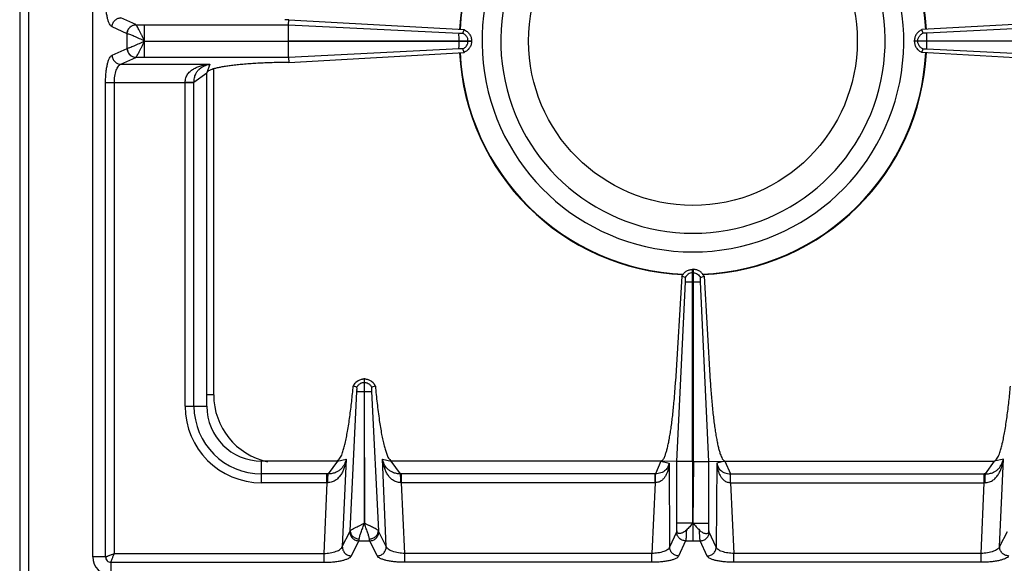
# Model space of a CAD drawing. Units: millimetres. Extents: x 226 to 2609, y -3 to 1915.
# Drawn here: x 226 to 441, y 116 to 236 of the extents above; entities that cross this region are included whole.
import ezdxf

# ---------------------------------------------------------------- set-up
doc = ezdxf.new("R2010")
doc.units = ezdxf.units.MM
doc.layers.add('AXES', color=7, linetype='Continuous')

msp = doc.modelspace()

# ---------------------------------------------------------------- linework, layer by layer
at = {"color": 9, "linetype": 'Continuous', "true_color": 0xbdbabd}
for p, q in [((227.75, 70.86), (227.75, 720.86)), ((251.19, 234.45), (247.91, 235.96)), ((249.26, 232.47), (245.98, 233.97)), ((251.21, 234.44), (251.19, 234.45)), ((251.21, 234.44), (284.67, 234.44)), ((253.12, 230.91), (253.12, 234.44)), ((284.67, 234.44), (322, 232.58)), ((461.83, 234.44), (424.5, 232.58)), ((249.3, 232.46), (249.26, 232.47)), ((249.26, 229.25), (249.26, 232.47)), ((253.12, 230.86), (284.66, 230.91)), ((253.12, 230.86), (284.66, 230.81)), ((322, 230.81), (322, 230.91)), ((323.98, 230.81), (323.98, 230.91)), ((422.51, 230.81), (422.51, 230.91)), ((424.5, 230.81), (424.5, 230.91)), ((245.98, 227.75), (249.26, 229.25)), ((249.26, 229.25), (249.3, 229.26)), ((253.12, 227.28), (253.12, 230.81)), ((322, 229.14), (284.67, 227.28)), ((424.5, 229.14), (461.82, 227.28)), ((247.91, 225.76), (251.19, 227.27)), ((251.19, 227.27), (251.21, 227.28)), ((284.67, 227.28), (251.21, 227.28)), ((247.91, 225.76), (267.38, 225.76)), ((267.38, 225.76), (266.75, 223.86)), ((268.25, 153.36), (268.25, 224.76)), ((263.93, 221.85), (266.75, 223.86)), ((244.57, 221.79), (263.93, 221.79)), ((244.57, 117.86), (244.57, 221.79)), ((246.5, 118.61), (246.5, 221.79)), ((262, 150.86), (262, 221.79)), ((263.93, 150.86), (263.93, 221.85)), ((373.15, 180.09), (373.35, 180.09)), ((373.25, 178.11), (373.25, 180.86)), ((371.62, 178.11), (374.87, 178.11)), ((373.26, 125.24), (373.25, 178.11)), ((301.2, 156.09), (301.3, 156.09)), ((268.25, 153.36), (266.75, 153.36)), ((298.15, 123.6), (299.64, 154.12)), ((301.2, 154.11), (301.3, 154.11)), ((302.86, 154.11), (304.35, 123.6)), ((262, 150.86), (266.75, 150.86)), ((278.75, 134.11), (278.75, 138.86)), ((295.34, 138.86), (293.33, 136.04)), ((295.34, 138.86), (297.27, 139.31)), ((297.27, 139.31), (296.43, 120.11)), ((305.23, 139.31), (307.16, 138.86)), ((306.07, 120.11), (305.23, 139.31)), ((309.16, 136.04), (307.16, 138.86)), ((366.25, 138.86), (365.04, 136.04)), ((366.25, 138.86), (368.03, 138.4)), ((368.03, 138.4), (368.14, 119.98)), ((373.15, 138.78), (369.73, 138.78)), ((373.35, 138.78), (376.76, 138.78)), ((378.47, 138.4), (378.36, 119.98)), ((380.25, 138.86), (378.47, 138.4)), ((380.25, 138.86), (381.45, 136.04)), ((437.33, 136.04), (439.34, 138.86)), ((441.27, 139.31), (439.34, 138.86)), ((440.43, 120.11), (441.27, 139.31)), ((293.07, 136.04), (278.75, 136.04)), ((293.07, 134.11), (293.07, 136.04)), ((365.04, 136.04), (309.43, 136.04)), ((309.43, 134.11), (309.43, 136.04)), ((364.99, 134.11), (364.99, 136.04)), ((381.45, 136.04), (437.07, 136.04)), ((381.5, 134.11), (381.5, 136.04)), ((437.07, 134.11), (437.07, 136.04)), ((293.07, 134.11), (278.75, 134.11)), ((293.07, 134.11), (292.39, 118.61)), ((364.99, 134.11), (309.43, 134.11)), ((310.11, 118.61), (309.43, 134.11)), ((364.99, 134.11), (364.26, 118.61)), ((381.5, 134.11), (437.07, 134.11)), ((381.5, 134.11), (382.24, 118.61)), ((436.39, 118.61), (437.07, 134.11)), ((373.15, 125.24), (369.73, 125.24)), ((373.24, 125.29), (373.25, 121.37)), ((373.35, 125.24), (376.76, 125.24)), ((296.43, 120.11), (298.08, 123.39)), ((306.07, 120.11), (304.42, 123.39)), ((369.66, 123.3), (368.14, 119.98)), ((378.36, 119.98), (376.84, 123.3)), ((442.08, 123.39), (440.43, 120.11)), ((298.41, 118.09), (300.06, 121.37)), ((300.06, 121.37), (302.44, 121.37)), ((304.09, 118.09), (302.44, 121.37)), ((371.64, 121.37), (370.12, 118.05)), ((371.64, 121.37), (374.85, 121.37)), ((376.38, 118.05), (374.85, 121.37)), ((244.57, 117.86), (241.75, 117.86)), ((245.75, 116.68), (292.39, 116.68)), ((245.75, 116.68), (245.75, 113.86)), ((246.5, 118.61), (292.39, 118.61)), ((292.39, 118.61), (292.39, 116.68)), ((364.26, 118.61), (310.11, 118.61)), ((310.11, 116.68), (310.11, 118.61)), ((364.26, 116.68), (310.11, 116.68)), ((364.26, 116.68), (364.26, 118.61)), ((436.39, 118.61), (382.24, 118.61)), ((382.24, 116.68), (382.24, 118.61)), ((436.39, 116.68), (382.24, 116.68)), ((436.39, 116.68), (436.39, 118.61))]:
    msp.add_line(p, q, dxfattribs=at)
at = {"color": 7, "linetype": 'Continuous'}
for p, q in [((225.75, 718.86), (225.75, 72.86)), ((241.75, 117.86), (241.75, 623.86)), ((284.7, 235.53), (283.86, 235.54)), ((284.67, 234.44), (284.7, 235.53)), ((284.7, 235.53), (323.1, 233.35)), ((461.8, 235.53), (423.39, 233.35)), ((284.66, 230.91), (284.66, 234.44)), ((322.84, 232.59), (323.11, 233.34)), ((423.66, 232.59), (423.39, 233.34)), ((284.66, 230.91), (324.75, 230.91)), ((324.75, 230.91), (324.75, 230.81)), ((421.75, 230.91), (461.83, 230.91)), ((421.75, 230.91), (421.75, 230.81)), ((284.66, 230.81), (324.75, 230.81)), ((284.66, 227.28), (284.66, 230.81)), ((323.11, 228.38), (322.84, 229.13)), ((461.83, 230.81), (421.75, 230.81)), ((423.39, 228.38), (423.66, 229.13)), ((284.67, 227.28), (284.7, 226.19)), ((284.7, 226.19), (323.1, 228.37)), ((461.8, 226.19), (423.39, 228.37)), ((284.7, 226.19), (283.86, 226.18)), ((266.75, 150.86), (266.75, 223.86)), ((370.82, 179.34), (369.45, 156.3)), ((371.58, 179.04), (370.82, 179.34)), ((371.58, 179.05), (370.82, 179.34)), ((373.15, 180.86), (373.35, 180.86)), ((373.15, 138.78), (373.15, 180.86)), ((373.35, 138.78), (373.35, 180.86)), ((374.92, 179.05), (375.68, 179.34)), ((374.92, 179.04), (375.68, 179.34)), ((375.68, 179.34), (377.05, 156.3)), ((369.73, 138.78), (371.62, 178.11)), ((369.74, 138.78), (371.62, 178.11)), ((376.76, 138.78), (374.87, 178.11)), ((376.76, 138.78), (374.87, 178.11)), ((301.2, 156.86), (301.3, 156.86)), ((301.2, 156.86), (301.2, 154.11)), ((301.3, 154.11), (301.3, 156.86)), ((298.86, 155.29), (298.82, 155.3)), ((299.62, 155.02), (298.86, 155.29)), ((301.2, 154.11), (301.27, 125.23)), ((301.27, 125.23), (301.3, 154.11)), ((303.64, 155.29), (302.87, 155.02)), ((303.67, 155.3), (303.64, 155.29)), ((295.34, 138.86), (278.75, 138.86)), ((366.25, 138.86), (307.16, 138.86)), ((369.73, 138.78), (366.25, 138.86)), ((369.73, 123.6), (369.73, 138.78)), ((373.15, 138.78), (373.21, 125.24)), ((373.35, 138.78), (373.26, 125.24)), ((376.76, 138.78), (380.25, 138.86)), ((376.76, 123.6), (376.76, 138.78)), ((380.25, 138.86), (439.34, 138.86))]:
    msp.add_line(p, q, dxfattribs=at)
at = {"color": 9, "linetype": 'Continuous', "true_color": 0xbdbabd}
msp.add_lwpolyline([(253.11, 230.9), (253.11, 230.89), (253.12, 230.87), (253.12, 230.88)], dxfattribs=at)
at = {"color": 7, "linetype": 'Continuous'}
for centre, radius, start, end in [((373.25, 230.86), 51.2, 92.4199, 177.1448), ((373.25, 230.86), 51.2, 2.8552, 87.5801), ((373.25, 230.86), 46.2, 107.3353, 72.6647), ((373.25, 230.86), 42.1, 108.9431, 71.0569), ((373.25, 230.86), 51.2, 182.8552, 267.5845), ((373.25, 230.86), 51.2, 272.4155, 357.1448), ((301.32, 154.15), 2.75, 144.934, 155.207), ((301.25, 154.3), 2.56, 91.0882, 93.0695), ((301.25, 154.3), 2.56, 86.9267, 88.9118), ((301.18, 154.15), 2.74, 24.784, 28.0953), ((278.75, 150.86), 12, 180, 270), ((245.75, 117.86), 4, 180, 270)]:
    msp.add_arc(centre, radius, start, end, dxfattribs=at)
at = {"color": 9, "linetype": 'Continuous', "true_color": 0xbdbabd}
for centre, radius, start, end in [((373.25, 230.86), 51.08, 92.2885, 177.1421), ((373.25, 230.86), 51.08, 2.8579, 87.7115), ((373.25, 230.86), 51.08, 182.8579, 267.7115), ((373.25, 230.86), 51.08, 272.2885, 357.1421), ((283.25, 153.36), 15, 180, 257.6197), ((278.75, 150.86), 16.75, 180, 270), ((278.75, 150.86), 14.82, 180, 270), ((293.07, 113.65), 22.39, 89.3132, 90.0003), ((309.43, 113.65), 22.39, 89.9997, 90.6868), ((437.07, 113.65), 22.39, 89.3132, 90.0003), ((293.28, 124.12), 9.99, 90.2193, 91.2472), ((309.21, 124.12), 9.99, 88.7528, 89.7807), ((437.28, 124.12), 9.99, 90.2193, 91.2472)]:
    msp.add_arc(centre, radius, start, end, dxfattribs=at)
for points, knots in [([(245.98, 233.97), (245.86, 234.05), (245.63, 234.21), (245.39, 234.68), (245.15, 235.24), (244.95, 235.99), (244.79, 236.83), (244.66, 237.81), (244.58, 238.85), (244.57, 239.57), (244.57, 239.93)], [0, 0, 0, 0, 0.41177, 0.84427, 1.549279, 2.238354, 3.175287, 4.118082, 5.198826, 6.277901, 6.277901, 6.277901, 6.277901]), ([(245.98, 233.97), (246.01, 234.22), (246.09, 234.73), (246.53, 235.38), (247.16, 235.84), (247.66, 235.92), (247.91, 235.96)], [0, 0, 0, 0, 0.758039, 1.526831, 2.283233, 3.027019, 3.027019, 3.027019, 3.027019]), ([(249.26, 232.47), (249.3, 232.72), (249.37, 233.23), (249.81, 233.88), (250.44, 234.33), (250.94, 234.41), (251.19, 234.45)], [0, 0, 0, 0, 0.758039, 1.526831, 2.283233, 3.027019, 3.027019, 3.027019, 3.027019]), ([(249.3, 232.46), (249.34, 232.71), (249.41, 233.22), (249.85, 233.86), (250.47, 234.32), (250.97, 234.4), (251.21, 234.44)], [0, 0, 0, 0, 0.755951, 1.522384, 2.271924, 3.008473, 3.008473, 3.008473, 3.008473]), ([(253.11, 230.9), (253.01, 231.11), (252.81, 231.52), (252.5, 232.09), (252.22, 232.66), (251.97, 233.17), (251.72, 233.62), (251.53, 233.96), (251.38, 234.25), (251.27, 234.38), (251.21, 234.44)], [0, 0, 0, 0, 0.68039, 1.361719, 1.973789, 2.584336, 3.048979, 3.517066, 3.770377, 4.020216, 4.020216, 4.020216, 4.020216]), ([(253.13, 230.86), (252.74, 231.03), (251.97, 231.37), (250.95, 231.82), (250.07, 232.22), (249.56, 232.38), (249.3, 232.46)], [0, 0, 0, 0, 1.26999, 2.54187, 3.34929, 4.1536, 4.1536, 4.1536, 4.1536]), ([(249.3, 229.26), (249.4, 229.29), (249.6, 229.34), (249.95, 229.48), (250.35, 229.64), (251.05, 229.93), (251.97, 230.34), (252.74, 230.69), (253.13, 230.86)], [0, 0, 0, 0, 0.311166, 0.62387, 1.117785, 1.610356, 2.882055, 4.154782, 4.154782, 4.154782, 4.154782]), ([(251.21, 227.28), (251.27, 227.34), (251.38, 227.47), (251.53, 227.76), (251.72, 228.1), (251.97, 228.56), (252.22, 229.06), (252.5, 229.63), (252.81, 230.22), (253.01, 230.63), (253.11, 230.83)], [0, 0, 0, 0, 0.250595, 0.504687, 0.97448, 1.440832, 2.053771, 2.668131, 3.351555, 4.034558, 4.034558, 4.034558, 4.034558]), ([(323.98, 230.91), (323.97, 231.02), (323.96, 231.24), (323.88, 231.45), (323.85, 231.56)], [0, 0, 0, 0, 0.3324845, 0.6650792, 0.6650792, 0.6650792, 0.6650792]), ([(422.51, 230.91), (422.52, 231.02), (422.54, 231.24), (422.61, 231.45), (422.65, 231.56)], [0, 0, 0, 0, 0.3324845, 0.6650792, 0.6650792, 0.6650792, 0.6650792]), ([(249.26, 229.25), (249.3, 229), (249.37, 228.49), (249.81, 227.84), (250.44, 227.39), (250.94, 227.31), (251.19, 227.27)], [0, 0, 0, 0, 0.758039, 1.526831, 2.283233, 3.027019, 3.027019, 3.027019, 3.027019]), ([(249.3, 229.26), (249.34, 229.01), (249.41, 228.5), (249.85, 227.86), (250.47, 227.4), (250.97, 227.32), (251.21, 227.28)], [0, 0, 0, 0, 0.755954, 1.522389, 2.271936, 3.008493, 3.008493, 3.008493, 3.008493]), ([(323.85, 230.16), (323.88, 230.27), (323.96, 230.48), (323.97, 230.7), (323.98, 230.81)], [0, 0, 0, 0, 0.3325947, 0.6650792, 0.6650792, 0.6650792, 0.6650792]), ([(422.65, 230.16), (422.61, 230.27), (422.54, 230.48), (422.52, 230.7), (422.51, 230.81)], [0, 0, 0, 0, 0.3325947, 0.6650792, 0.6650792, 0.6650792, 0.6650792]), ([(244.57, 221.79), (244.57, 222.15), (244.58, 222.87), (244.66, 223.91), (244.79, 224.88), (244.95, 225.72), (245.15, 226.48), (245.39, 227.04), (245.63, 227.51), (245.86, 227.67), (245.98, 227.75)], [0, 0, 0, 0, 1.078585, 2.158837, 3.1016, 4.038502, 4.727847, 5.433135, 5.865891, 6.277899, 6.277899, 6.277899, 6.277899]), ([(245.98, 227.75), (246.01, 227.5), (246.09, 226.99), (246.53, 226.34), (247.16, 225.88), (247.66, 225.8), (247.91, 225.76)], [0, 0, 0, 0, 0.758039, 1.526831, 2.283233, 3.027019, 3.027019, 3.027019, 3.027019]), ([(246.5, 221.79), (246.51, 222.25), (246.55, 223.17), (246.8, 224.22), (247.1, 224.95), (247.33, 225.32), (247.6, 225.62), (247.81, 225.72), (247.91, 225.76)], [0, 0, 0, 0, 1.373058, 2.742166, 3.229245, 3.720067, 4.065511, 4.401611, 4.401611, 4.401611, 4.401611]), ([(261.99, 221.79), (262.03, 222.12), (262.09, 222.79), (262.56, 223.66), (263.22, 224.35), (263.98, 224.85), (264.79, 225.23), (265.64, 225.5), (266.5, 225.68), (267.09, 225.74), (267.38, 225.76)], [0, 0, 0, 0, 0.988783, 1.986357, 2.900804, 3.817331, 4.703484, 5.588044, 6.469724, 7.350995, 7.350995, 7.350995, 7.350995]), ([(263.93, 221.85), (263.95, 222.16), (264, 222.77), (264.27, 223.59), (264.67, 224.26), (265.27, 224.91), (266.18, 225.49), (266.98, 225.67), (267.38, 225.76)], [0, 0, 0, 0, 0.919262, 1.838348, 2.547149, 3.256727, 4.480497, 5.705198, 5.705198, 5.705198, 5.705198]), ([(262, 221.83), (262.11, 221.83), (262.32, 221.83), (262.75, 221.84), (263.29, 221.83), (263.72, 221.85), (263.93, 221.85)], [0, 0, 0, 0, 0.321454, 0.642921, 1.287578, 1.932119, 1.932119, 1.932119, 1.932119]), ([(373.15, 180.09), (372.98, 180.07), (372.66, 180.03), (372.21, 179.8), (371.83, 179.47), (371.66, 179.19), (371.58, 179.05)], [0, 0, 0, 0, 0.491968, 0.987731, 1.481151, 1.970737, 1.970737, 1.970737, 1.970737]), ([(373.35, 180.09), (373.51, 180.07), (373.84, 180.03), (374.29, 179.8), (374.67, 179.47), (374.83, 179.19), (374.92, 179.05)], [0, 0, 0, 0, 0.491968, 0.987731, 1.481151, 1.970737, 1.970737, 1.970737, 1.970737]), ([(298.86, 155.29), (298.98, 155.51), (299.21, 155.94), (299.78, 156.44), (300.45, 156.78), (300.95, 156.83), (301.2, 156.86)], [0, 0, 0, 0, 0.736867, 1.480143, 2.227176, 2.967836, 2.967836, 2.967836, 2.967836]), ([(300.59, 155.97), (300.69, 156), (300.88, 156.07), (301.09, 156.09), (301.2, 156.09)], [0, 0, 0, 0, 0.3128767, 0.6256503, 0.6256503, 0.6256503, 0.6256503]), ([(301.3, 156.86), (301.55, 156.83), (302.04, 156.78), (302.72, 156.44), (303.29, 155.94), (303.52, 155.51), (303.64, 155.29)], [0, 0, 0, 0, 0.74066, 1.487694, 2.23097, 2.967836, 2.967836, 2.967836, 2.967836]), ([(301.3, 156.09), (301.4, 156.09), (301.61, 156.07), (301.81, 156), (301.91, 155.97)], [0, 0, 0, 0, 0.3127736, 0.6256503, 0.6256503, 0.6256503, 0.6256503]), ([(299.64, 154.11), (299.67, 154.11), (299.73, 154.11), (300.01, 154.11), (300.5, 154.11), (300.97, 154.11), (301.2, 154.11)], [0, 0, 0, 0, 0.08475, 0.169528, 0.86351, 1.557473, 1.557473, 1.557473, 1.557473]), ([(301.3, 154.11), (301.39, 154.11), (301.58, 154.11), (301.93, 154.11), (302.36, 154.1), (302.69, 154.1), (302.86, 154.11)], [0, 0, 0, 0, 0.279148, 0.558307, 1.057978, 1.557501, 1.557501, 1.557501, 1.557501]), ([(297.27, 139.31), (297.23, 139.02), (297.15, 138.45), (296.93, 137.62), (296.64, 136.81), (296.24, 136.03), (295.73, 135.3), (295.05, 134.67), (294.21, 134.22), (293.56, 134.15), (293.24, 134.11)], [0, 0, 0, 0, 0.859639, 1.719759, 2.58263, 3.446433, 4.337326, 5.227957, 6.197114, 7.156123, 7.156123, 7.156123, 7.156123]), ([(297.27, 139.31), (297.16, 138.92), (296.94, 138.15), (296.34, 137.28), (295.69, 136.72), (295.02, 136.34), (294.23, 136.09), (293.63, 136.06), (293.33, 136.04)], [0, 0, 0, 0, 1.19958, 2.398514, 3.089871, 3.780509, 4.673185, 5.565831, 5.565831, 5.565831, 5.565831]), ([(309.16, 136.04), (308.87, 136.06), (308.27, 136.09), (307.47, 136.34), (306.81, 136.72), (306.15, 137.28), (305.55, 138.15), (305.34, 138.92), (305.23, 139.31)], [0, 0, 0, 0, 0.89253, 1.78509, 2.475775, 3.167193, 4.366228, 5.565865, 5.565865, 5.565865, 5.565865]), ([(309.25, 134.11), (308.93, 134.15), (308.29, 134.22), (307.44, 134.67), (306.77, 135.3), (306.26, 136.03), (305.86, 136.81), (305.57, 137.62), (305.35, 138.45), (305.27, 139.02), (305.23, 139.31)], [0, 0, 0, 0, 0.958895, 1.927896, 2.818534, 3.709454, 4.573366, 5.436347, 6.296459, 7.156086, 7.156086, 7.156086, 7.156086]), ([(368.03, 138.4), (368.01, 138.17), (367.97, 137.71), (367.83, 137.02), (367.62, 136.36), (367.32, 135.72), (366.94, 135.12), (366.42, 134.6), (365.76, 134.21), (365.25, 134.14), (364.99, 134.11)], [0, 0, 0, 0, 0.694401, 1.389232, 2.084194, 2.779865, 3.494157, 4.208665, 4.97812, 5.738106, 5.738106, 5.738106, 5.738106]), ([(368.03, 138.4), (367.95, 138.12), (367.8, 137.56), (367.21, 136.76), (366.25, 136.17), (365.44, 136.09), (365.04, 136.04)], [0, 0, 0, 0, 0.859878, 1.723747, 2.920476, 4.120864, 4.120864, 4.120864, 4.120864]), ([(378.47, 138.4), (378.49, 138.17), (378.53, 137.71), (378.67, 137.02), (378.88, 136.36), (379.17, 135.72), (379.56, 135.12), (380.08, 134.6), (380.74, 134.21), (381.25, 134.14), (381.5, 134.11)], [0, 0, 0, 0, 0.694401, 1.389232, 2.084194, 2.779865, 3.494157, 4.208665, 4.97812, 5.738106, 5.738106, 5.738106, 5.738106]), ([(378.47, 138.4), (378.54, 138.12), (378.69, 137.56), (379.29, 136.76), (380.25, 136.17), (381.05, 136.09), (381.45, 136.04)], [0, 0, 0, 0, 0.859878, 1.723747, 2.920476, 4.120864, 4.120864, 4.120864, 4.120864]), ([(437.24, 134.11), (437.56, 134.15), (438.21, 134.22), (439.05, 134.67), (439.73, 135.3), (440.24, 136.03), (440.64, 136.81), (440.93, 137.62), (441.15, 138.45), (441.23, 139.02), (441.27, 139.31)], [0, 0, 0, 0, 0.958895, 1.927896, 2.818534, 3.709454, 4.573366, 5.436347, 6.296459, 7.156086, 7.156086, 7.156086, 7.156086]), ([(437.33, 136.04), (437.63, 136.06), (438.23, 136.09), (439.02, 136.34), (439.69, 136.72), (440.34, 137.28), (440.94, 138.15), (441.16, 138.92), (441.27, 139.31)], [0, 0, 0, 0, 0.89253, 1.78509, 2.475775, 3.167193, 4.366228, 5.565865, 5.565865, 5.565865, 5.565865]), ([(293.24, 134.11), (293.25, 134.31), (293.26, 134.72), (293.28, 135.24), (293.29, 135.69), (293.32, 135.92), (293.33, 136.04)], [0, 0, 0, 0, 0.607513, 1.215758, 1.573969, 1.931104, 1.931104, 1.931104, 1.931104]), ([(309.25, 134.11), (309.25, 134.31), (309.24, 134.72), (309.22, 135.24), (309.21, 135.69), (309.18, 135.92), (309.16, 136.04)], [0, 0, 0, 0, 0.607525, 1.215783, 1.573999, 1.931139, 1.931139, 1.931139, 1.931139]), ([(365.01, 134.11), (365.01, 134.22), (365.02, 134.43), (365.03, 134.86), (365.03, 135.4), (365.04, 135.83), (365.04, 136.04)], [0, 0, 0, 0, 0.321416, 0.642833, 1.287329, 1.931711, 1.931711, 1.931711, 1.931711]), ([(381.49, 134.11), (381.48, 134.22), (381.48, 134.43), (381.47, 134.86), (381.47, 135.4), (381.46, 135.83), (381.45, 136.04)], [0, 0, 0, 0, 0.321416, 0.642833, 1.287329, 1.931711, 1.931711, 1.931711, 1.931711]), ([(437.24, 134.11), (437.25, 134.31), (437.26, 134.72), (437.28, 135.24), (437.29, 135.69), (437.32, 135.92), (437.33, 136.04)], [0, 0, 0, 0, 0.607525, 1.215783, 1.573999, 1.931139, 1.931139, 1.931139, 1.931139]), ([(298.15, 123.6), (298.2, 123.65), (298.31, 123.76), (298.56, 123.9), (298.85, 124.07), (299.24, 124.27), (299.67, 124.48), (300.08, 124.67), (300.41, 124.83), (300.67, 124.96), (300.92, 125.1), (301.11, 125.18), (301.2, 125.21)], [0, 0, 0, 0, 0.224273, 0.452707, 0.853705, 1.250827, 1.772149, 2.294708, 2.582688, 2.870939, 3.16794, 3.463749, 3.463749, 3.463749, 3.463749]), ([(300.13, 121.79), (300.18, 122.04), (300.28, 122.55), (300.58, 123.36), (300.91, 124.26), (301.14, 124.91), (301.25, 125.24)], [0, 0, 0, 0, 0.775265, 1.555361, 2.597069, 3.636215, 3.636215, 3.636215, 3.636215]), ([(302.37, 121.79), (302.32, 122.04), (302.22, 122.55), (301.92, 123.36), (301.59, 124.26), (301.36, 124.91), (301.25, 125.24)], [0, 0, 0, 0, 0.775458, 1.555894, 2.597385, 3.636268, 3.636268, 3.636268, 3.636268]), ([(304.35, 123.6), (304.3, 123.65), (304.19, 123.76), (303.94, 123.9), (303.64, 124.07), (303.25, 124.28), (302.82, 124.49), (302.41, 124.68), (302.08, 124.83), (301.82, 124.96), (301.56, 125.11), (301.38, 125.18), (301.29, 125.22)], [0, 0, 0, 0, 0.225034, 0.454562, 0.857148, 1.255547, 1.778325, 2.302484, 2.591149, 2.880023, 3.177491, 3.473931, 3.473931, 3.473931, 3.473931]), ([(298.08, 123.39), (298.09, 123.42), (298.12, 123.49), (298.14, 123.56), (298.15, 123.6)], [0, 0, 0, 0, 0.1091972, 0.2187648, 0.2187648, 0.2187648, 0.2187648]), ([(298.08, 123.39), (298.11, 123.13), (298.17, 122.62), (298.62, 121.96), (299.28, 121.49), (299.8, 121.41), (300.06, 121.37)], [0, 0, 0, 0, 0.762925, 1.539503, 2.328993, 3.106895, 3.106895, 3.106895, 3.106895]), ([(298.15, 123.6), (298.19, 123.37), (298.27, 122.9), (298.73, 122.32), (299.37, 121.91), (299.88, 121.83), (300.13, 121.79)], [0, 0, 0, 0, 0.688289, 1.394624, 2.161305, 2.918569, 2.918569, 2.918569, 2.918569]), ([(302.37, 121.79), (302.62, 121.83), (303.13, 121.91), (303.76, 122.32), (304.23, 122.9), (304.31, 123.37), (304.35, 123.6)], [0, 0, 0, 0, 0.757272, 1.523959, 2.230323, 2.918645, 2.918645, 2.918645, 2.918645]), ([(302.44, 121.37), (302.7, 121.41), (303.22, 121.49), (303.88, 121.96), (304.33, 122.62), (304.39, 123.13), (304.42, 123.39)], [0, 0, 0, 0, 0.777901, 1.567392, 2.34397, 3.106895, 3.106895, 3.106895, 3.106895]), ([(304.42, 123.39), (304.41, 123.42), (304.38, 123.49), (304.36, 123.56), (304.35, 123.6)], [0, 0, 0, 0, 0.1091972, 0.2187648, 0.2187648, 0.2187648, 0.2187648]), ([(369.73, 123.6), (369.73, 123.59), (369.73, 123.55), (369.71, 123.49), (369.7, 123.4), (369.67, 123.34), (369.66, 123.3)], [0, 0, 0, 0, 0.0483355, 0.0967302, 0.202585, 0.307964, 0.307964, 0.307964, 0.307964]), ([(371.64, 121.37), (371.39, 121.41), (370.88, 121.48), (370.23, 121.92), (369.77, 122.56), (369.7, 123.06), (369.66, 123.3)], [0, 0, 0, 0, 0.758039, 1.526831, 2.283233, 3.027019, 3.027019, 3.027019, 3.027019]), ([(371.81, 123.72), (371.8, 123.48), (371.78, 122.98), (371.75, 122.34), (371.72, 121.8), (371.67, 121.51), (371.64, 121.37)], [0, 0, 0, 0, 0.74447, 1.490043, 1.925495, 2.359371, 2.359371, 2.359371, 2.359371]), ([(374.85, 121.37), (374.83, 121.51), (374.78, 121.8), (374.75, 122.34), (374.71, 122.98), (374.7, 123.48), (374.69, 123.72)], [0, 0, 0, 0, 0.43349, 0.868575, 1.614554, 2.359414, 2.359414, 2.359414, 2.359414]), ([(374.85, 121.37), (375.11, 121.41), (375.62, 121.48), (376.26, 121.92), (376.72, 122.56), (376.8, 123.06), (376.84, 123.3)], [0, 0, 0, 0, 0.758039, 1.526831, 2.283233, 3.027019, 3.027019, 3.027019, 3.027019]), ([(376.84, 123.3), (376.84, 123.31), (376.83, 123.33), (376.81, 123.39), (376.78, 123.48), (376.77, 123.56), (376.76, 123.6)], [0, 0, 0, 0, 0.0284176, 0.056857, 0.1823569, 0.3079887, 0.3079887, 0.3079887, 0.3079887]), ([(300.06, 121.37), (300.06, 121.38), (300.07, 121.41), (300.09, 121.49), (300.11, 121.62), (300.12, 121.73), (300.13, 121.79)], [0, 0, 0, 0, 0.0401068, 0.0802197, 0.250108, 0.4200288, 0.4200288, 0.4200288, 0.4200288]), ([(302.44, 121.37), (302.43, 121.38), (302.43, 121.41), (302.41, 121.49), (302.39, 121.62), (302.37, 121.73), (302.37, 121.79)], [0, 0, 0, 0, 0.0401068, 0.0802197, 0.250108, 0.4200288, 0.4200288, 0.4200288, 0.4200288]), ([(292.39, 118.61), (292.85, 118.64), (293.78, 118.69), (294.84, 118.97), (295.58, 119.28), (295.96, 119.52), (296.27, 119.79), (296.38, 120), (296.43, 120.11)], [0, 0, 0, 0, 1.389097, 2.774303, 3.274032, 3.777621, 4.134747, 4.482993, 4.482993, 4.482993, 4.482993]), ([(296.43, 120.11), (296.46, 119.85), (296.52, 119.34), (296.97, 118.67), (297.63, 118.21), (298.15, 118.13), (298.41, 118.09)], [0, 0, 0, 0, 0.762925, 1.539503, 2.328993, 3.106894, 3.106894, 3.106894, 3.106894]), ([(304.09, 118.09), (304.35, 118.13), (304.87, 118.21), (305.53, 118.67), (305.98, 119.34), (306.04, 119.85), (306.07, 120.11)], [0, 0, 0, 0, 0.777901, 1.567392, 2.343969, 3.106894, 3.106894, 3.106894, 3.106894]), ([(310.11, 118.61), (309.65, 118.64), (308.72, 118.69), (307.66, 118.97), (306.92, 119.28), (306.54, 119.52), (306.23, 119.79), (306.12, 120), (306.07, 120.11)], [0, 0, 0, 0, 1.389157, 2.774419, 3.274124, 3.77769, 4.134781, 4.482993, 4.482993, 4.482993, 4.482993]), ([(368.14, 119.98), (368.09, 119.89), (367.99, 119.69), (367.69, 119.44), (367.33, 119.22), (366.61, 118.94), (365.59, 118.69), (364.7, 118.63), (364.26, 118.61)], [0, 0, 0, 0, 0.321678, 0.653757, 1.135387, 1.611707, 2.942962, 4.278806, 4.278806, 4.278806, 4.278806]), ([(370.12, 118.05), (369.87, 118.09), (369.36, 118.16), (368.71, 118.6), (368.25, 119.24), (368.17, 119.74), (368.14, 119.98)], [0, 0, 0, 0, 0.758039, 1.526831, 2.283233, 3.027019, 3.027019, 3.027019, 3.027019]), ([(376.38, 118.05), (376.63, 118.09), (377.14, 118.16), (377.79, 118.6), (378.24, 119.24), (378.32, 119.74), (378.36, 119.98)], [0, 0, 0, 0, 0.758039, 1.526831, 2.283233, 3.027019, 3.027019, 3.027019, 3.027019]), ([(382.24, 118.61), (381.8, 118.63), (380.91, 118.69), (379.88, 118.94), (379.17, 119.22), (378.8, 119.44), (378.51, 119.69), (378.41, 119.89), (378.36, 119.98)], [0, 0, 0, 0, 1.335676, 2.66677, 3.14316, 3.62486, 3.957035, 4.278807, 4.278807, 4.278807, 4.278807]), ([(440.43, 120.11), (440.38, 120), (440.27, 119.79), (439.96, 119.52), (439.58, 119.28), (438.84, 118.97), (437.78, 118.69), (436.85, 118.64), (436.39, 118.61)], [0, 0, 0, 0, 0.348026, 0.704929, 1.208322, 1.707852, 3.093466, 4.482993, 4.482993, 4.482993, 4.482993]), ([(442.41, 118.09), (442.15, 118.13), (441.63, 118.21), (440.97, 118.67), (440.52, 119.34), (440.46, 119.85), (440.43, 120.11)], [0, 0, 0, 0, 0.777901, 1.567392, 2.343969, 3.106894, 3.106894, 3.106894, 3.106894]), ([(246.5, 118.61), (246.3, 118.52), (245.91, 118.35), (245.43, 118.16), (245.08, 118.02), (244.88, 117.94), (244.71, 117.88), (244.61, 117.87), (244.57, 117.86)], [0, 0, 0, 0, 0.646508, 1.2917, 1.536188, 1.782666, 1.930509, 2.076185, 2.076185, 2.076185, 2.076185]), ([(244.57, 117.86), (244.59, 117.71), (244.62, 117.4), (244.89, 117), (245.29, 116.73), (245.6, 116.7), (245.75, 116.68)], [0, 0, 0, 0, 0.457577, 0.921509, 1.385164, 1.842743, 1.842743, 1.842743, 1.842743]), ([(245.75, 116.68), (245.77, 116.81), (245.82, 117.06), (246.04, 117.49), (246.25, 118.02), (246.41, 118.41), (246.5, 118.61)], [0, 0, 0, 0, 0.388587, 0.78527, 1.433392, 2.076842, 2.076842, 2.076842, 2.076842]), ([(292.39, 116.68), (292.75, 116.68), (293.47, 116.69), (294.51, 116.77), (295.49, 116.9), (296.34, 117.06), (297.1, 117.26), (297.67, 117.5), (298.15, 117.74), (298.33, 117.98), (298.41, 118.09)], [0, 0, 0, 0, 1.083393, 2.168386, 3.11702, 4.060103, 4.759082, 5.473088, 5.915005, 6.337305, 6.337305, 6.337305, 6.337305]), ([(310.11, 116.68), (309.75, 116.68), (309.02, 116.69), (307.99, 116.77), (307, 116.9), (306.15, 117.06), (305.39, 117.26), (304.82, 117.5), (304.35, 117.74), (304.17, 117.98), (304.09, 118.09)], [0, 0, 0, 0, 1.083454, 2.168508, 3.117166, 4.060273, 4.759215, 5.473181, 5.91505, 6.337305, 6.337305, 6.337305, 6.337305]), ([(370.12, 118.05), (370.04, 117.94), (369.88, 117.71), (369.41, 117.47), (368.86, 117.24), (368.12, 117.05), (367.29, 116.89), (366.33, 116.77), (365.31, 116.69), (364.61, 116.68), (364.26, 116.68)], [0, 0, 0, 0, 0.406008, 0.833335, 1.530753, 2.211559, 3.132839, 4.060247, 5.119306, 6.176646, 6.176646, 6.176646, 6.176646]), ([(382.24, 116.68), (381.89, 116.68), (381.18, 116.69), (380.17, 116.77), (379.21, 116.89), (378.38, 117.05), (377.64, 117.24), (377.08, 117.47), (376.62, 117.71), (376.45, 117.94), (376.38, 118.05)], [0, 0, 0, 0, 1.057121, 2.11596, 3.043344, 3.9646, 4.645515, 5.343048, 5.770511, 6.176646, 6.176646, 6.176646, 6.176646]), ([(442.41, 118.09), (442.33, 117.98), (442.15, 117.74), (441.67, 117.5), (441.1, 117.26), (440.34, 117.06), (439.49, 116.9), (438.51, 116.77), (437.47, 116.69), (436.75, 116.68), (436.39, 116.68)], [0, 0, 0, 0, 0.422009, 0.863615, 1.577307, 2.275983, 3.219112, 4.167793, 5.253351, 6.337307, 6.337307, 6.337307, 6.337307])]:
    msp.add_open_spline(points, degree=3, knots=knots, dxfattribs=at)
at = {"color": 7, "linetype": 'Continuous'}
for points, knots in [([(323.1, 233.35), (323.33, 233.22), (323.79, 232.98), (324.32, 232.39), (324.67, 231.69), (324.72, 231.17), (324.75, 230.91)], [0, 0, 0, 0, 0.769407, 1.545559, 2.324009, 3.095774, 3.095774, 3.095774, 3.095774]), ([(423.39, 233.35), (423.16, 233.22), (422.7, 232.98), (422.18, 232.39), (421.83, 231.69), (421.78, 231.17), (421.75, 230.91)], [0, 0, 0, 0, 0.769407, 1.545559, 2.324009, 3.095774, 3.095774, 3.095774, 3.095774]), ([(322, 230.91), (322, 231.01), (322, 231.21), (322, 231.59), (321.99, 232.04), (321.99, 232.4), (322, 232.58)], [0, 0, 0, 0, 0.2989, 0.59781, 1.132946, 1.66794, 1.66794, 1.66794, 1.66794]), ([(322, 232.58), (322.03, 232.58), (322.08, 232.57), (322.14, 232.57), (322.17, 232.57)], [0, 0, 0, 0, 0.0864176, 0.1728626, 0.1728626, 0.1728626, 0.1728626]), ([(322.17, 232.57), (322.18, 232.57), (322.21, 232.57), (322.24, 232.57), (322.28, 232.57), (322.3, 232.58), (322.31, 232.58)], [0, 0, 0, 0, 0.038223, 0.0764578, 0.1060175, 0.1355563, 0.1355563, 0.1355563, 0.1355563]), ([(322.31, 232.58), (322.33, 232.57), (322.39, 232.57), (322.5, 232.56), (322.66, 232.55), (322.78, 232.57), (322.84, 232.59)], [0, 0, 0, 0, 0.0807353, 0.1618837, 0.3523722, 0.540785, 0.540785, 0.540785, 0.540785]), ([(323.85, 231.56), (323.73, 231.78), (323.49, 232.22), (323.06, 232.46), (322.84, 232.59)], [0, 0, 0, 0, 0.731361, 1.462635, 1.462635, 1.462635, 1.462635]), ([(422.65, 231.56), (422.77, 231.78), (423, 232.22), (423.44, 232.46), (423.65, 232.59)], [0, 0, 0, 0, 0.731361, 1.462635, 1.462635, 1.462635, 1.462635]), ([(424.19, 232.58), (424.17, 232.57), (424.11, 232.57), (423.99, 232.56), (423.84, 232.55), (423.72, 232.57), (423.65, 232.59)], [0, 0, 0, 0, 0.0807353, 0.1618837, 0.3523722, 0.540785, 0.540785, 0.540785, 0.540785]), ([(424.33, 232.57), (424.31, 232.57), (424.29, 232.57), (424.25, 232.57), (424.22, 232.57), (424.2, 232.58), (424.19, 232.58)], [0, 0, 0, 0, 0.038223, 0.0764578, 0.1060175, 0.1355563, 0.1355563, 0.1355563, 0.1355563]), ([(424.5, 232.58), (424.47, 232.58), (424.41, 232.57), (424.36, 232.57), (424.33, 232.57)], [0, 0, 0, 0, 0.0864176, 0.1728626, 0.1728626, 0.1728626, 0.1728626]), ([(424.5, 230.91), (424.5, 231.01), (424.5, 231.21), (424.5, 231.59), (424.51, 232.04), (424.5, 232.4), (424.5, 232.58)], [0, 0, 0, 0, 0.2989, 0.59781, 1.132946, 1.66794, 1.66794, 1.66794, 1.66794]), ([(322, 229.14), (322, 229.17), (321.99, 229.23), (322, 229.54), (322, 230.07), (322, 230.56), (322, 230.81)], [0, 0, 0, 0, 0.090794, 0.181617, 0.924788, 1.667934, 1.667934, 1.667934, 1.667934]), ([(322.31, 229.14), (322.26, 229.15), (322.18, 229.16), (322.09, 229.15), (322.05, 229.14)], [0, 0, 0, 0, 0.1298318, 0.258846, 0.258846, 0.258846, 0.258846]), ([(322.84, 229.13), (322.83, 229.14), (322.8, 229.14), (322.7, 229.16), (322.53, 229.17), (322.38, 229.15), (322.31, 229.14)], [0, 0, 0, 0, 0.0412316, 0.0825904, 0.3122869, 0.5409431, 0.5409431, 0.5409431, 0.5409431]), ([(322.84, 229.13), (323.06, 229.26), (323.49, 229.5), (323.73, 229.94), (323.85, 230.16)], [0, 0, 0, 0, 0.731275, 1.462635, 1.462635, 1.462635, 1.462635]), ([(324.75, 230.81), (324.72, 230.55), (324.67, 230.03), (324.32, 229.33), (323.79, 228.74), (323.33, 228.5), (323.1, 228.37)], [0, 0, 0, 0, 0.771771, 1.550227, 2.326374, 3.095775, 3.095775, 3.095775, 3.095775]), ([(421.75, 230.81), (421.78, 230.55), (421.83, 230.03), (422.18, 229.33), (422.7, 228.74), (423.16, 228.5), (423.39, 228.37)], [0, 0, 0, 0, 0.771771, 1.550227, 2.326374, 3.095775, 3.095775, 3.095775, 3.095775]), ([(423.65, 229.13), (423.44, 229.26), (423, 229.5), (422.77, 229.94), (422.65, 230.16)], [0, 0, 0, 0, 0.731275, 1.462635, 1.462635, 1.462635, 1.462635]), ([(423.65, 229.13), (423.67, 229.14), (423.69, 229.14), (423.8, 229.16), (423.96, 229.17), (424.12, 229.15), (424.19, 229.14)], [0, 0, 0, 0, 0.0412316, 0.0825904, 0.3122869, 0.5409431, 0.5409431, 0.5409431, 0.5409431]), ([(424.19, 229.14), (424.23, 229.15), (424.32, 229.16), (424.41, 229.15), (424.45, 229.14)], [0, 0, 0, 0, 0.1298318, 0.258846, 0.258846, 0.258846, 0.258846]), ([(424.5, 229.14), (424.5, 229.17), (424.5, 229.23), (424.49, 229.54), (424.5, 230.07), (424.5, 230.56), (424.5, 230.81)], [0, 0, 0, 0, 0.090794, 0.181617, 0.924788, 1.667934, 1.667934, 1.667934, 1.667934]), ([(283.86, 226.18), (282.8, 226.16), (280.68, 226.12), (278.09, 226), (276.08, 225.87), (274.71, 225.76), (273.4, 225.64), (272.21, 225.5), (271.1, 225.35), (270.12, 225.19), (269.23, 225.02), (268.51, 224.85), (267.87, 224.66), (267.39, 224.46), (266.92, 224.26), (266.8, 223.99), (266.75, 223.86)], [0, 0, 0, 0, 3.178051, 6.356107, 7.783352, 9.210982, 10.473721, 11.735275, 12.793849, 13.855856, 14.689651, 15.514541, 16.084512, 16.674533, 17.116909, 17.526038, 17.526038, 17.526038, 17.526038]), ([(370.82, 179.34), (370.94, 179.55), (371.19, 179.97), (371.75, 180.45), (372.42, 180.77), (372.91, 180.83), (373.15, 180.86)], [0, 0, 0, 0, 0.724694, 1.455198, 2.188826, 2.916701, 2.916701, 2.916701, 2.916701]), ([(371.62, 178.11), (371.62, 178.2), (371.62, 178.39), (371.62, 178.65), (371.63, 178.87), (371.6, 178.99), (371.58, 179.05)], [0, 0, 0, 0, 0.284719, 0.5717334, 0.7593778, 0.9429288, 0.9429288, 0.9429288, 0.9429288]), ([(375.68, 179.34), (375.56, 179.55), (375.31, 179.97), (374.74, 180.45), (374.08, 180.77), (373.59, 180.83), (373.35, 180.86)], [0, 0, 0, 0, 0.724694, 1.455198, 2.188826, 2.916701, 2.916701, 2.916701, 2.916701]), ([(374.87, 178.11), (374.87, 178.2), (374.87, 178.39), (374.88, 178.65), (374.87, 178.87), (374.9, 178.99), (374.92, 179.05)], [0, 0, 0, 0, 0.284719, 0.5717334, 0.7593778, 0.9429288, 0.9429288, 0.9429288, 0.9429288]), ([(299.07, 155.73), (299.27, 155.95), (299.66, 156.41), (300.32, 156.71), (300.81, 156.83), (301.01, 156.85), (301.11, 156.86)], [0, 0, 0, 0, 0.894072, 1.793147, 2.099347, 2.404197, 2.404197, 2.404197, 2.404197]), ([(299.62, 155.02), (299.74, 155.23), (299.97, 155.63), (300.38, 155.85), (300.59, 155.97)], [0, 0, 0, 0, 0.686306, 1.372694, 1.372694, 1.372694, 1.372694]), ([(301.39, 156.86), (301.62, 156.83), (302.08, 156.77), (302.71, 156.46), (303.24, 156.02), (303.48, 155.63), (303.6, 155.44)], [0, 0, 0, 0, 0.691463, 1.387812, 2.067062, 2.741631, 2.741631, 2.741631, 2.741631]), ([(301.91, 155.97), (302.11, 155.85), (302.53, 155.63), (302.76, 155.23), (302.87, 155.02)], [0, 0, 0, 0, 0.686389, 1.372694, 1.372694, 1.372694, 1.372694]), ([(366.25, 138.86), (366.46, 139.01), (366.9, 139.3), (367.14, 140.07), (367.39, 140.8), (367.62, 141.62), (367.84, 142.53), (368.05, 143.61), (368.25, 144.77), (368.46, 146.07), (368.64, 147.43), (368.82, 148.91), (368.99, 150.44), (369.15, 152.21), (369.31, 154.16), (369.4, 155.59), (369.45, 156.3)], [0, 0, 0, 0, 0.758721, 1.54069, 2.317426, 3.082273, 4.10341, 5.1297, 6.380275, 7.628918, 9.068476, 10.508691, 12.096655, 13.684419, 15.832536, 17.980669, 17.980669, 17.980669, 17.980669]), ([(377.05, 156.3), (377.12, 155.2), (377.27, 152.98), (377.52, 150.28), (377.76, 148.2), (377.94, 146.79), (378.13, 145.44), (378.33, 144.22), (378.55, 143.08), (378.76, 142.1), (378.98, 141.2), (379.2, 140.49), (379.42, 139.86), (379.65, 139.41), (379.88, 138.99), (380.13, 138.9), (380.25, 138.86)], [0, 0, 0, 0, 3.326454, 6.652913, 8.136279, 9.62006, 10.924676, 12.228012, 13.312923, 14.401541, 15.246429, 16.0817, 16.646968, 17.234127, 17.633208, 17.999341, 17.999341, 17.999341, 17.999341]), ([(295.34, 138.86), (295.61, 139.12), (296.14, 139.63), (296.46, 140.7), (296.77, 141.7), (297.06, 142.81), (297.33, 144.02), (297.59, 145.44), (297.84, 146.95), (298.16, 149.14), (298.5, 151.92), (298.72, 154.17), (298.82, 155.3)], [0, 0, 0, 0, 1.090009, 2.197061, 3.239949, 4.274297, 5.620664, 6.970672, 8.592509, 10.212977, 13.607558, 17.002236, 17.002236, 17.002236, 17.002236]), ([(299.64, 154.47), (299.64, 154.5), (299.65, 154.56), (299.65, 154.68), (299.66, 154.84), (299.64, 154.96), (299.62, 155.02)], [0, 0, 0, 0, 0.0879563, 0.176547, 0.3662394, 0.5531556, 0.5531556, 0.5531556, 0.5531556]), ([(299.64, 154.12), (299.64, 154.17), (299.65, 154.26), (299.65, 154.37), (299.64, 154.44), (299.64, 154.46), (299.64, 154.47)], [0, 0, 0, 0, 0.1427697, 0.2855545, 0.3201653, 0.3547633, 0.3547633, 0.3547633, 0.3547633]), ([(302.87, 155.02), (302.87, 155.01), (302.86, 154.98), (302.85, 154.88), (302.83, 154.71), (302.85, 154.55), (302.86, 154.47)], [0, 0, 0, 0, 0.0409438, 0.0820741, 0.3184915, 0.5533171, 0.5533171, 0.5533171, 0.5533171]), ([(302.86, 154.47), (302.85, 154.45), (302.85, 154.39), (302.85, 154.34), (302.85, 154.31)], [0, 0, 0, 0, 0.081827, 0.1637289, 0.1637289, 0.1637289, 0.1637289]), ([(302.85, 154.31), (302.85, 154.28), (302.85, 154.21), (302.85, 154.14), (302.86, 154.11)], [0, 0, 0, 0, 0.1005068, 0.2009942, 0.2009942, 0.2009942, 0.2009942]), ([(303.67, 155.3), (303.79, 154.04), (304.03, 151.53), (304.42, 148.51), (304.77, 146.23), (305.03, 144.79), (305.29, 143.44), (305.56, 142.3), (305.85, 141.26), (306.16, 140.37), (306.46, 139.47), (306.93, 139.06), (307.16, 138.86)], [0, 0, 0, 0, 3.785565, 7.571229, 9.133073, 10.696718, 11.979539, 13.257659, 14.216684, 15.186554, 16.108107, 17.00834, 17.00834, 17.00834, 17.00834]), ([(439.34, 138.86), (439.61, 139.12), (440.14, 139.63), (440.46, 140.7), (440.77, 141.7), (441.06, 142.81), (441.33, 144.02), (441.59, 145.44), (441.84, 146.95), (442.16, 149.14), (442.5, 151.92), (442.72, 154.17), (442.82, 155.3)], [0, 0, 0, 0, 1.090009, 2.197061, 3.239949, 4.274297, 5.620664, 6.970672, 8.592509, 10.212977, 13.607558, 17.002236, 17.002236, 17.002236, 17.002236]), ([(373.24, 125.29), (373.12, 125.15), (372.88, 124.89), (372.54, 124.48), (372.17, 124.1), (371.93, 123.85), (371.81, 123.72)], [0, 0, 0, 0, 0.535602, 1.071248, 1.596016, 2.120945, 2.120945, 2.120945, 2.120945]), ([(373.25, 125.3), (373.37, 125.16), (373.61, 124.89), (373.95, 124.49), (374.32, 124.1), (374.57, 123.85), (374.69, 123.72)], [0, 0, 0, 0, 0.538874, 1.077792, 1.605763, 2.133896, 2.133896, 2.133896, 2.133896]), ([(371.81, 123.72), (371.7, 123.63), (371.5, 123.44), (371.17, 123.23), (370.83, 123.08), (370.52, 123.01), (370.23, 122.98), (370.01, 123.03), (369.88, 123.13), (369.79, 123.25), (369.74, 123.41), (369.74, 123.54), (369.73, 123.6)], [0, 0, 0, 0, 0.415305, 0.83081, 1.174476, 1.52329, 1.786016, 2.039127, 2.159238, 2.279002, 2.468235, 2.660679, 2.660679, 2.660679, 2.660679]), ([(374.69, 123.72), (374.79, 123.63), (374.99, 123.44), (375.33, 123.23), (375.67, 123.08), (375.98, 123.01), (376.27, 122.98), (376.48, 123.03), (376.62, 123.13), (376.71, 123.24), (376.76, 123.41), (376.76, 123.54), (376.76, 123.6)], [0, 0, 0, 0, 0.415191, 0.83056, 1.17414, 1.522888, 1.785591, 2.038665, 2.158725, 2.278447, 2.467818, 2.660395, 2.660395, 2.660395, 2.660395])]:
    msp.add_open_spline(points, degree=3, knots=knots, dxfattribs=at)
at = {"layer": 'AXES', "color": 7, "linetype": 'Continuous'}
msp.add_circle((373.25, 230.86), 36, dxfattribs=at)

doc.saveas('drawing.dxf')
